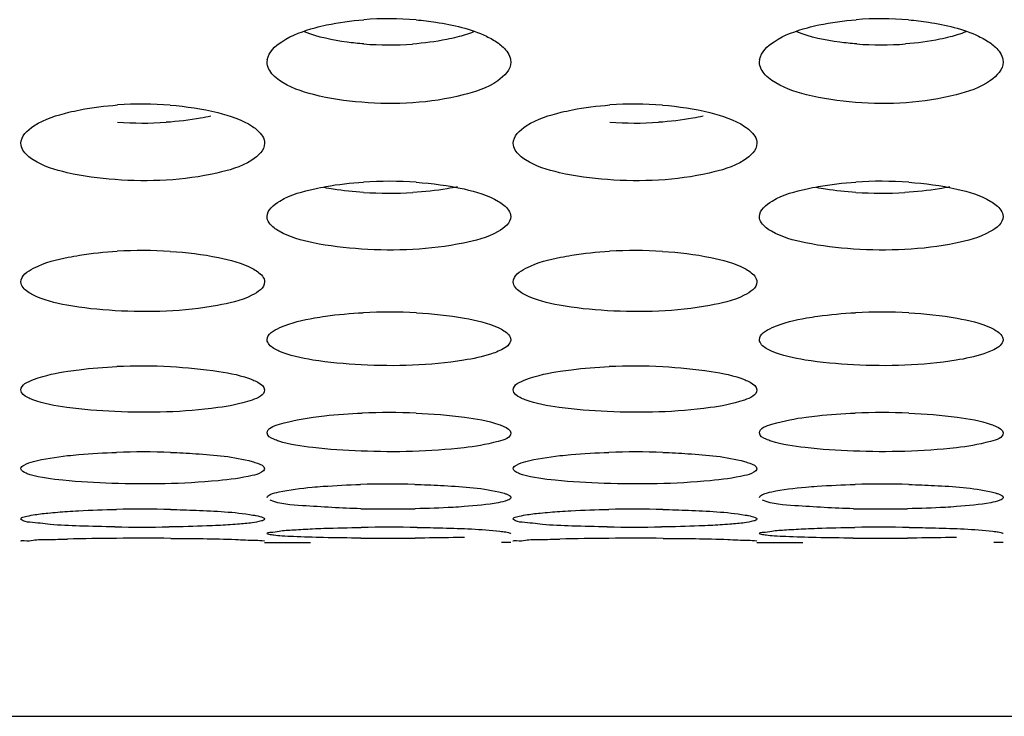
# Model space of a CAD drawing. Units: millimetres. Extents: x 47 to 756, y 170 to 506.
# Drawn here: x 209 to 215, y 177 to 181 of the extents above; entities that cross this region are included whole.
import ezdxf

# ---------------------------------------------------------------- set-up
doc = ezdxf.new("R2010")
doc.units = ezdxf.units.MM
doc.header["$LTSCALE"] = 46.255
doc.layers.add('IT83-BACK-MAINBODY_SOLIDLINE', color=7, linetype='CONTINUOUS')

msp = doc.modelspace()

# ---------------------------------------------------------------- linework, layer by layer
at = {"layer": 'IT83-BACK-MAINBODY_SOLIDLINE', "color": 7, "linetype": 'Continuous'}
for p, q in [((210.4398, 180.7357), (210.4422, 180.7504)), ((211.8377, 180.7505), (211.8398, 180.7357)), ((213.2683, 180.7357), (213.2706, 180.7505)), ((214.6662, 180.7505), (214.6683, 180.7357)), ((210.4256, 177.9752), (210.6886, 177.9752)), ((211.8398, 177.9752), (211.7869, 177.9752)), ((213.2541, 177.9752), (213.517, 177.9752)), ((214.6683, 177.9752), (214.6153, 177.9752)), ((157.1318, 176.9752), (225.0935, 176.9752))]:
    msp.add_line(p, q, dxfattribs=at)
for centre, radius, start, end in [((211.1398, 179.1007), 1.8839, 85.2554, 94.4158), ((213.9683, 179.0967), 1.8879, 85.2378, 94.3857), ((211.1398, 182.7212), 1.887, 265.6375, 274.1087), ((213.9682, 182.721), 1.8867, 265.7231, 274.2484), ((209.7256, 178.4165), 2.0774, 85.6482, 94.0141), ((212.554, 178.4165), 2.0774, 85.6482, 94.0141), ((209.7256, 182.4787), 2.0937, 266.0325, 273.6776), ((212.5541, 182.4787), 2.0937, 266.0325, 273.6776), ((211.1398, 177.7475), 2.3028, 86.0817, 93.6524), ((213.9683, 177.7443), 2.306, 86.0801, 93.6434), ((211.1398, 182.3248), 2.3429, 266.4466, 273.3458), ((213.9683, 182.3248), 2.3429, 266.4428, 273.3109), ((209.7256, 177.072), 2.5803, 86.4887, 93.2762), ((212.554, 177.072), 2.5803, 86.4887, 93.2762), ((211.1398, 176.3818), 2.917, 86.8837, 92.909), ((213.9683, 176.3794), 2.9194, 86.8901, 92.9113), ((209.7256, 175.6378), 3.3508, 87.2856, 92.5484), ((212.554, 175.6378), 3.3508, 87.2856, 92.5484), ((211.1398, 174.8014), 3.9195, 87.711, 92.2391), ((213.9683, 174.8005), 3.9204, 87.6763, 92.1869), ((209.7256, 173.7847), 4.7101, 88.0634, 91.8264), ((212.554, 173.7847), 4.7101, 88.0634, 91.8264), ((211.1398, 172.4276), 5.8823, 88.55545, 91.59806), ((213.9683, 172.4274), 5.8826, 88.44765, 91.46637), ((209.7256, 170.353), 7.8127, 88.83015, 91.10642), ((211.1398, 185.9147), 7.7477, 268.80991, 271.11419), ((212.5541, 170.353), 7.8127, 88.83015, 91.10642), ((213.9683, 185.8958), 7.7289, 268.81712, 271.11789), ((209.7256, 189.4815), 11.4187, 269.19892, 270.75791), ((211.1399, 166.4713), 11.5907, 89.19355, 90.78806), ((212.5541, 189.4815), 11.4187, 269.19892, 270.75791), ((213.9683, 166.4326), 11.6294, 89.20864, 90.74376), ((209.6851, 159.6487), 18.3497, 90.34531, 91.22648), ((209.7256, 155.4369), 22.5617, 89.59186, 90.38364), ((211.1398, 199.8581), 21.8591, 269.57775, 270.39599), ((212.5136, 159.6487), 18.3497, 90.34531, 91.22648), ((212.5541, 155.4369), 22.5617, 89.59186, 90.38364), ((213.9683, 199.8377), 21.8388, 269.57837, 270.39634)]:
    msp.add_arc(centre, radius, start, end, dxfattribs=at)
for points, knots in [([(210.717, 180.933), (210.7382, 180.9388), (210.8296, 180.9609), (210.9231, 180.9735), (210.9948, 180.979)], [0, 0, 0, 0, 0.234544, 1, 1, 1, 1]), ([(211.2957, 180.9781), (211.3339, 180.975), (211.4714, 180.9588), (211.6092, 180.9267), (211.6999, 180.8836)], [0, 0, 0, 0, 0.27634, 1, 1, 1, 1]), ([(213.5454, 180.933), (213.5667, 180.9388), (213.6582, 180.9609), (213.7519, 180.9735), (213.8239, 180.9791)], [0, 0, 0, 0, 0.233633, 1, 1, 1, 1]), ([(214.125, 180.9781), (214.1634, 180.9749), (214.3005, 180.9587), (214.4379, 180.9266), (214.5279, 180.8837)], [0, 0, 0, 0, 0.279081, 1, 1, 1, 1]), ([(210.4411, 180.7505), (210.4487, 180.7937), (210.5444, 180.8798), (210.6498, 180.9147), (210.717, 180.933)], [0, 0, 0, 0, 0.386421, 1, 1, 1, 1]), ([(210.9963, 180.8397), (210.9638, 180.8422), (210.8484, 180.8545), (210.7331, 180.8782), (210.6552, 180.9084)], [0, 0, 0, 0, 0.280499, 1, 1, 1, 1]), ([(213.2696, 180.7505), (213.2772, 180.7938), (213.373, 180.8799), (213.4783, 180.9147), (213.5454, 180.933)], [0, 0, 0, 0, 0.387249, 1, 1, 1, 1]), ([(213.8275, 180.8395), (213.7948, 180.842), (213.6784, 180.8541), (213.5622, 180.8779), (213.4836, 180.9084)], [0, 0, 0, 0, 0.280549, 1, 1, 1, 1]), ([(211.5306, 180.8787), (211.5113, 180.8737), (211.4272, 180.8547), (211.3412, 180.8439), (211.275, 180.8391)], [0, 0, 0, 0, 0.230744, 1, 1, 1, 1]), ([(214.3641, 180.88), (214.3448, 180.8749), (214.2605, 180.8555), (214.1744, 180.8444), (214.108, 180.8395)], [0, 0, 0, 0, 0.230255, 1, 1, 1, 1]), ([(211.7685, 180.8437), (211.7779, 180.8369), (211.8083, 180.8125), (211.8337, 180.7778), (211.8385, 180.7505)], [0, 0, 0, 0, 0.294806, 1, 1, 1, 1]), ([(214.5973, 180.8434), (214.6067, 180.8366), (214.6369, 180.8123), (214.6622, 180.7777), (214.6669, 180.7505)], [0, 0, 0, 0, 0.294991, 1, 1, 1, 1]), ([(211.8398, 180.7357), (211.8398, 180.6921), (211.7439, 180.5944), (211.6356, 180.5644), (211.5659, 180.5465)], [0, 0, 0, 0, 0.377064, 1, 1, 1, 1]), ([(214.6683, 180.7357), (214.6683, 180.6926), (214.5746, 180.596), (214.468, 180.5658), (214.3997, 180.548)], [0, 0, 0, 0, 0.379094, 1, 1, 1, 1]), ([(211.5659, 180.5465), (211.3773, 180.4982), (211.0823, 180.4844), (210.7283, 180.5349), (210.5689, 180.5897), (210.5106, 180.6303)], [0, 0, 0, 0, 0.542371, 0.802177, 1, 1, 1, 1]), ([(214.3997, 180.548), (214.2121, 180.4989), (213.9163, 180.4843), (213.5604, 180.5339), (213.3984, 180.5891), (213.3394, 180.6301)], [0, 0, 0, 0, 0.537766, 0.800754, 1, 1, 1, 1]), ([(209.3011, 180.4467), (209.3224, 180.452), (209.4144, 180.4723), (209.5082, 180.4837), (209.5802, 180.4888)], [0, 0, 0, 0, 0.233082, 1, 1, 1, 1]), ([(209.8832, 180.4879), (209.975, 180.4809), (210.1366, 180.4573), (210.2955, 180.405), (210.3552, 180.3656)], [0, 0, 0, 0, 0.562865, 1, 1, 1, 1]), ([(212.1295, 180.4467), (212.1508, 180.452), (212.2428, 180.4723), (212.3366, 180.4837), (212.4086, 180.4888)], [0, 0, 0, 0, 0.233082, 1, 1, 1, 1]), ([(212.7117, 180.4879), (212.8035, 180.4809), (212.965, 180.4573), (213.1239, 180.405), (213.1836, 180.3656)], [0, 0, 0, 0, 0.562865, 1, 1, 1, 1]), ([(209.0256, 180.2685), (209.0256, 180.3102), (209.1272, 180.4011), (209.2315, 180.4294), (209.3011, 180.4467)], [0, 0, 0, 0, 0.367785, 1, 1, 1, 1]), ([(210.1166, 180.425), (210.0972, 180.4205), (210.0125, 180.4033), (209.9263, 180.3936), (209.8599, 180.3893)], [0, 0, 0, 0, 0.230486, 1, 1, 1, 1]), ([(211.8541, 180.2685), (211.8541, 180.3102), (211.9556, 180.4011), (212.06, 180.4294), (212.1295, 180.4467)], [0, 0, 0, 0, 0.367785, 1, 1, 1, 1]), ([(212.9451, 180.425), (212.9257, 180.4205), (212.8409, 180.4033), (212.7547, 180.3936), (212.6884, 180.3893)], [0, 0, 0, 0, 0.230486, 1, 1, 1, 1]), ([(210.3552, 180.3656), (210.3657, 180.3587), (210.398, 180.3351), (210.4256, 180.2966), (210.4256, 180.2685)], [0, 0, 0, 0, 0.309282, 1, 1, 1, 1]), ([(213.1836, 180.3656), (213.1941, 180.3587), (213.2264, 180.3351), (213.2541, 180.2966), (213.2541, 180.2685)], [0, 0, 0, 0, 0.309282, 1, 1, 1, 1]), ([(210.4256, 180.2685), (210.4256, 180.2278), (210.3246, 180.1385), (210.2208, 180.1137), (210.1514, 180.0977)], [0, 0, 0, 0, 0.363591, 1, 1, 1, 1]), ([(213.2541, 180.2685), (213.2541, 180.2278), (213.153, 180.1385), (213.0492, 180.1137), (212.9798, 180.0977)], [0, 0, 0, 0, 0.363591, 1, 1, 1, 1]), ([(210.1514, 180.0977), (209.9612, 180.0538), (209.6673, 180.0416), (209.3138, 180.0875), (209.1548, 180.1364), (209.0957, 180.1737)], [0, 0, 0, 0, 0.545653, 0.804824, 1, 1, 1, 1]), ([(212.9798, 180.0977), (212.7896, 180.0538), (212.4957, 180.0416), (212.1422, 180.0875), (211.9832, 180.1364), (211.9242, 180.1737)], [0, 0, 0, 0, 0.545653, 0.804824, 1, 1, 1, 1]), ([(210.4398, 179.8476), (210.4398, 179.8862), (210.5455, 179.9682), (210.6448, 179.9919), (210.7139, 180.0075)], [0, 0, 0, 0, 0.35206, 1, 1, 1, 1]), ([(210.7139, 180.0075), (210.7353, 180.0123), (210.8275, 180.0307), (210.9212, 180.041), (210.9931, 180.0456)], [0, 0, 0, 0, 0.232624, 1, 1, 1, 1]), ([(210.9946, 179.9864), (210.9363, 179.9901), (210.8604, 179.9977), (210.7853, 180.0106), (210.7678, 180.0139)], [0, 0, 0, 0, 0.7667, 1, 1, 1, 1]), ([(211.5338, 180.0183), (211.5144, 180.0142), (211.4293, 179.9986), (211.343, 179.9898), (211.2766, 179.9859)], [0, 0, 0, 0, 0.229992, 1, 1, 1, 1]), ([(211.2972, 180.0449), (211.3894, 180.0386), (211.5503, 180.0173), (211.7095, 179.9705), (211.7699, 179.9346)], [0, 0, 0, 0, 0.5682, 1, 1, 1, 1]), ([(213.2683, 179.8476), (213.2683, 179.8862), (213.3738, 179.9681), (213.473, 179.9919), (213.5419, 180.0074)], [0, 0, 0, 0, 0.352764, 1, 1, 1, 1]), ([(213.5419, 180.0074), (213.5632, 180.0122), (213.6556, 180.0306), (213.7495, 180.041), (213.8217, 180.0456)], [0, 0, 0, 0, 0.23181, 1, 1, 1, 1]), ([(213.8229, 179.9864), (213.7647, 179.9901), (213.6888, 179.9977), (213.6138, 180.0105), (213.5964, 180.0139)], [0, 0, 0, 0, 0.766677, 1, 1, 1, 1]), ([(214.3611, 180.0181), (214.3416, 180.014), (214.2564, 179.9984), (214.1701, 179.9897), (214.1036, 179.9858)], [0, 0, 0, 0, 0.230104, 1, 1, 1, 1]), ([(214.1259, 180.0449), (214.2187, 180.0385), (214.3797, 180.0171), (214.5388, 179.9701), (214.5985, 179.9344)], [0, 0, 0, 0, 0.572096, 1, 1, 1, 1]), ([(211.7699, 179.9346), (211.7802, 179.9284), (211.8112, 179.9081), (211.8398, 179.8735), (211.8398, 179.8476)], [0, 0, 0, 0, 0.318724, 1, 1, 1, 1]), ([(214.5985, 179.9344), (214.6089, 179.9282), (214.6397, 179.908), (214.6683, 179.8734), (214.6683, 179.8476)], [0, 0, 0, 0, 0.318924, 1, 1, 1, 1]), ([(210.5093, 179.7631), (210.499, 179.769), (210.4682, 179.7883), (210.4398, 179.8223), (210.4398, 179.8476)], [0, 0, 0, 0, 0.319202, 1, 1, 1, 1]), ([(211.8398, 179.8476), (211.8398, 179.8099), (211.7346, 179.73), (211.6366, 179.7095), (211.5684, 179.6953)], [0, 0, 0, 0, 0.351448, 1, 1, 1, 1]), ([(213.3378, 179.763), (213.3275, 179.7689), (213.2967, 179.7882), (213.2683, 179.8223), (213.2683, 179.8476)], [0, 0, 0, 0, 0.319169, 1, 1, 1, 1]), ([(214.6683, 179.8476), (214.6683, 179.8098), (214.5625, 179.7298), (214.4641, 179.7092), (214.3956, 179.695)], [0, 0, 0, 0, 0.350836, 1, 1, 1, 1]), ([(211.5684, 179.6953), (211.3768, 179.6553), (211.0829, 179.6445), (210.7288, 179.6856), (210.5692, 179.729), (210.5093, 179.7631)], [0, 0, 0, 0, 0.547094, 0.807454, 1, 1, 1, 1]), ([(214.3956, 179.695), (214.2039, 179.6553), (213.9105, 179.6445), (213.5568, 179.6857), (213.3977, 179.729), (213.3378, 179.763)], [0, 0, 0, 0, 0.547805, 0.807308, 1, 1, 1, 1]), ([(209.0256, 179.4718), (209.0256, 179.5077), (209.136, 179.5799), (209.2296, 179.6), (209.2978, 179.6138)], [0, 0, 0, 0, 0.340117, 1, 1, 1, 1]), ([(209.2978, 179.6138), (209.3192, 179.6181), (209.4119, 179.6346), (209.5059, 179.644), (209.5782, 179.6481)], [0, 0, 0, 0, 0.231037, 1, 1, 1, 1]), ([(209.8837, 179.6475), (209.9765, 179.6418), (210.1367, 179.6226), (210.2958, 179.5811), (210.3564, 179.5488)], [0, 0, 0, 0, 0.575389, 1, 1, 1, 1]), ([(211.8541, 179.4718), (211.8541, 179.5077), (211.9644, 179.5799), (212.058, 179.6), (212.1263, 179.6138)], [0, 0, 0, 0, 0.340117, 1, 1, 1, 1]), ([(212.1263, 179.6138), (212.1476, 179.6181), (212.2403, 179.6346), (212.3343, 179.644), (212.4066, 179.6481)], [0, 0, 0, 0, 0.231037, 1, 1, 1, 1]), ([(212.7121, 179.6475), (212.8049, 179.6418), (212.9651, 179.6226), (213.1243, 179.5811), (213.1848, 179.5488)], [0, 0, 0, 0, 0.575389, 1, 1, 1, 1]), ([(210.3564, 179.5488), (210.3666, 179.5433), (210.396, 179.5261), (210.4256, 179.4954), (210.4256, 179.4718)], [0, 0, 0, 0, 0.329484, 1, 1, 1, 1]), ([(213.1848, 179.5488), (213.1951, 179.5433), (213.2244, 179.5261), (213.2541, 179.4954), (213.2541, 179.4718)], [0, 0, 0, 0, 0.329484, 1, 1, 1, 1]), ([(209.0947, 179.397), (209.0845, 179.4022), (209.0552, 179.4185), (209.0256, 179.4486), (209.0256, 179.4718)], [0, 0, 0, 0, 0.329987, 1, 1, 1, 1]), ([(210.4256, 179.4718), (210.4256, 179.4366), (210.315, 179.3663), (210.2221, 179.3493), (210.1543, 179.3368)], [0, 0, 0, 0, 0.338101, 1, 1, 1, 1]), ([(211.9231, 179.397), (211.9129, 179.4022), (211.8836, 179.4185), (211.8541, 179.4486), (211.8541, 179.4718)], [0, 0, 0, 0, 0.329987, 1, 1, 1, 1]), ([(213.2541, 179.4718), (213.2541, 179.4366), (213.1434, 179.3663), (213.0505, 179.3493), (212.9827, 179.3368)], [0, 0, 0, 0, 0.338101, 1, 1, 1, 1]), ([(210.1543, 179.3368), (209.9613, 179.3013), (209.6683, 179.2918), (209.3144, 179.3284), (209.1554, 179.3663), (209.0947, 179.397)], [0, 0, 0, 0, 0.549708, 0.809515, 1, 1, 1, 1]), ([(212.9827, 179.3368), (212.7897, 179.3013), (212.4968, 179.2918), (212.1429, 179.3284), (211.9838, 179.3663), (211.9231, 179.397)], [0, 0, 0, 0, 0.549708, 0.809515, 1, 1, 1, 1]), ([(210.7115, 179.2647), (210.7329, 179.2685), (210.8258, 179.2832), (210.9196, 179.2914), (210.9918, 179.2951)], [0, 0, 0, 0, 0.231096, 1, 1, 1, 1]), ([(211.2984, 179.2945), (211.3907, 179.2895), (211.5501, 179.2725), (211.7091, 179.2364), (211.7709, 179.2074)], [0, 0, 0, 0, 0.574907, 1, 1, 1, 1]), ([(213.5392, 179.2646), (213.5606, 179.2684), (213.6536, 179.2831), (213.7476, 179.2914), (213.82, 179.2951)], [0, 0, 0, 0, 0.230354, 1, 1, 1, 1]), ([(214.1266, 179.2945), (214.2195, 179.2895), (214.3791, 179.2725), (214.5381, 179.2362), (214.5995, 179.2073)], [0, 0, 0, 0, 0.578333, 1, 1, 1, 1]), ([(210.4398, 179.1399), (210.4398, 179.1734), (210.5555, 179.2353), (210.6437, 179.2526), (210.7115, 179.2647)], [0, 0, 0, 0, 0.327069, 1, 1, 1, 1]), ([(213.2683, 179.1399), (213.2683, 179.1733), (213.3836, 179.2352), (213.4716, 179.2525), (213.5392, 179.2646)], [0, 0, 0, 0, 0.327603, 1, 1, 1, 1]), ([(211.7709, 179.2074), (211.781, 179.2026), (211.8089, 179.1881), (211.8398, 179.1615), (211.8398, 179.1399)], [0, 0, 0, 0, 0.341014, 1, 1, 1, 1]), ([(214.5995, 179.2073), (214.6096, 179.2025), (214.6374, 179.1881), (214.6683, 179.1615), (214.6683, 179.1399)], [0, 0, 0, 0, 0.341232, 1, 1, 1, 1]), ([(210.5082, 179.0746), (210.4982, 179.0791), (210.4706, 179.0927), (210.4398, 179.1187), (210.4398, 179.1399)], [0, 0, 0, 0, 0.34189, 1, 1, 1, 1]), ([(211.8398, 179.1399), (211.8398, 179.1338), (211.829, 179.1), (211.7933, 179.084), (211.7677, 179.073)], [0, 0, 0, 0, 0.179282, 1, 1, 1, 1]), ([(213.3369, 179.0745), (213.3268, 179.079), (213.2992, 179.0925), (213.2683, 179.1187), (213.2683, 179.1399)], [0, 0, 0, 0, 0.342013, 1, 1, 1, 1]), ([(214.6683, 179.1399), (214.6683, 179.1338), (214.6575, 179.1002), (214.622, 179.0842), (214.5966, 179.0732)], [0, 0, 0, 0, 0.179476, 1, 1, 1, 1]), ([(211.5693, 179.0218), (211.3753, 178.9905), (211.0827, 178.9824), (210.7286, 179.0146), (210.5695, 179.0473), (210.5082, 179.0746)], [0, 0, 0, 0, 0.551035, 0.811751, 1, 1, 1, 1]), ([(211.7677, 179.073), (211.7549, 179.0675), (211.6906, 179.044), (211.6231, 179.0305), (211.5693, 179.0218)], [0, 0, 0, 0, 0.203886, 1, 1, 1, 1]), ([(214.3981, 179.0219), (214.204, 178.9906), (213.9114, 178.9824), (213.5573, 179.0145), (213.3984, 179.0472), (213.3369, 179.0745)], [0, 0, 0, 0, 0.551375, 0.811456, 1, 1, 1, 1]), ([(214.5966, 179.0732), (214.5839, 179.0677), (214.5195, 179.0441), (214.4519, 179.0306), (214.3981, 179.0219)], [0, 0, 0, 0, 0.203227, 1, 1, 1, 1]), ([(209.2954, 178.9586), (209.3168, 178.962), (209.4101, 178.9748), (209.5042, 178.9821), (209.5766, 178.9853)], [0, 0, 0, 0, 0.229757, 1, 1, 1, 1]), ([(209.8843, 178.9849), (209.9772, 178.9805), (210.1363, 178.9656), (210.2952, 178.9344), (210.3572, 178.9089)], [0, 0, 0, 0, 0.580927, 1, 1, 1, 1]), ([(212.1239, 178.9586), (212.1452, 178.962), (212.2386, 178.9748), (212.3326, 178.9821), (212.4051, 178.9853)], [0, 0, 0, 0, 0.229757, 1, 1, 1, 1]), ([(212.7127, 178.9849), (212.8056, 178.9805), (212.9647, 178.9656), (213.1236, 178.9344), (213.1857, 178.9089)], [0, 0, 0, 0, 0.580927, 1, 1, 1, 1]), ([(209.0256, 178.8508), (209.0256, 178.882), (209.1462, 178.9327), (209.2285, 178.9482), (209.2954, 178.9586)], [0, 0, 0, 0, 0.315413, 1, 1, 1, 1]), ([(211.8541, 178.8508), (211.8541, 178.882), (211.9746, 178.9327), (212.0569, 178.9482), (212.1239, 178.9586)], [0, 0, 0, 0, 0.315413, 1, 1, 1, 1]), ([(210.3572, 178.9089), (210.3672, 178.9048), (210.3934, 178.8929), (210.4256, 178.8705), (210.4256, 178.8508)], [0, 0, 0, 0, 0.354158, 1, 1, 1, 1]), ([(213.1857, 178.9089), (213.1957, 178.9048), (213.2218, 178.8929), (213.2541, 178.8705), (213.2541, 178.8508)], [0, 0, 0, 0, 0.354158, 1, 1, 1, 1]), ([(209.0939, 178.7946), (209.084, 178.7984), (209.0579, 178.8095), (209.0256, 178.8314), (209.0256, 178.8508)], [0, 0, 0, 0, 0.355221, 1, 1, 1, 1]), ([(210.4256, 178.8508), (210.4256, 178.8201), (210.3045, 178.7717), (210.2231, 178.7587), (210.1564, 178.7495)], [0, 0, 0, 0, 0.313349, 1, 1, 1, 1]), ([(211.9224, 178.7946), (211.9124, 178.7984), (211.8863, 178.8095), (211.8541, 178.8314), (211.8541, 178.8508)], [0, 0, 0, 0, 0.355221, 1, 1, 1, 1]), ([(213.2541, 178.8508), (213.2541, 178.8201), (213.133, 178.7717), (213.0516, 178.7587), (212.9849, 178.7495)], [0, 0, 0, 0, 0.313349, 1, 1, 1, 1]), ([(210.1564, 178.7495), (209.9613, 178.7224), (209.6692, 178.7154), (209.3148, 178.7431), (209.1561, 178.7708), (209.0939, 178.7946)], [0, 0, 0, 0, 0.552814, 0.813138, 1, 1, 1, 1]), ([(212.9849, 178.7495), (212.7898, 178.7224), (212.4976, 178.7154), (212.1432, 178.7431), (211.9845, 178.7708), (211.9224, 178.7946)], [0, 0, 0, 0, 0.552814, 0.813138, 1, 1, 1, 1]), ([(210.7051, 178.6947), (210.7265, 178.6976), (210.8201, 178.7088), (210.9142, 178.715), (210.9867, 178.7179)], [0, 0, 0, 0, 0.229302, 1, 1, 1, 1]), ([(211.2964, 178.7177), (211.3891, 178.714), (211.5484, 178.7013), (211.7077, 178.6751), (211.7713, 178.6531)], [0, 0, 0, 0, 0.579863, 1, 1, 1, 1]), ([(213.5371, 178.6951), (213.5585, 178.698), (213.6521, 178.709), (213.7461, 178.7152), (213.8187, 178.718)], [0, 0, 0, 0, 0.229244, 1, 1, 1, 1]), ([(214.1272, 178.7176), (214.2201, 178.7139), (214.3788, 178.7011), (214.5374, 178.6748), (214.6002, 178.6529)], [0, 0, 0, 0, 0.583174, 1, 1, 1, 1]), ([(210.4398, 178.6038), (210.4398, 178.6327), (210.5637, 178.6711), (210.6395, 178.6858), (210.7051, 178.6947)], [0, 0, 0, 0, 0.303753, 1, 1, 1, 1]), ([(211.7713, 178.6531), (211.7812, 178.6496), (211.8058, 178.6398), (211.8398, 178.6219), (211.8398, 178.6038)], [0, 0, 0, 0, 0.368115, 1, 1, 1, 1]), ([(213.2683, 178.6038), (213.2683, 178.633), (213.394, 178.6714), (213.4706, 178.6863), (213.5371, 178.6951)], [0, 0, 0, 0, 0.3038, 1, 1, 1, 1]), ([(214.6002, 178.6529), (214.6101, 178.6494), (214.6345, 178.6397), (214.6683, 178.6218), (214.6683, 178.6038)], [0, 0, 0, 0, 0.368111, 1, 1, 1, 1]), ([(210.5075, 178.5567), (210.4977, 178.5598), (210.4735, 178.5688), (210.4398, 178.5861), (210.4398, 178.6038)], [0, 0, 0, 0, 0.369311, 1, 1, 1, 1]), ([(211.8398, 178.6038), (211.8398, 178.5749), (211.7132, 178.539), (211.6375, 178.5264), (211.5712, 178.5187)], [0, 0, 0, 0, 0.302124, 1, 1, 1, 1]), ([(213.3363, 178.5566), (213.3264, 178.5598), (213.3021, 178.5687), (213.2683, 178.5861), (213.2683, 178.6038)], [0, 0, 0, 0, 0.369434, 1, 1, 1, 1]), ([(214.6683, 178.6038), (214.6683, 178.5749), (214.5419, 178.539), (214.4662, 178.5265), (214.3999, 178.5188)], [0, 0, 0, 0, 0.301806, 1, 1, 1, 1]), ([(211.5712, 178.5187), (211.3754, 178.4959), (211.0835, 178.4902), (210.7289, 178.5134), (210.5703, 178.5364), (210.5075, 178.5567)], [0, 0, 0, 0, 0.553734, 0.81485, 1, 1, 1, 1]), ([(214.3999, 178.5188), (214.204, 178.496), (213.9122, 178.4902), (213.5576, 178.5134), (213.3991, 178.5363), (213.3363, 178.5566)], [0, 0, 0, 0, 0.554035, 0.814567, 1, 1, 1, 1]), ([(209.2937, 178.4734), (209.3151, 178.4757), (209.4088, 178.4849), (209.5029, 178.4901), (209.5755, 178.4924)], [0, 0, 0, 0, 0.228813, 1, 1, 1, 1]), ([(209.8848, 178.4921), (209.9331, 178.4905), (210.0902, 178.4818), (210.2492, 178.4689), (210.3544, 178.4394)], [0, 0, 0, 0, 0.306515, 1, 1, 1, 1]), ([(212.1221, 178.4734), (212.1435, 178.4757), (212.2373, 178.4849), (212.3313, 178.4901), (212.4039, 178.4924)], [0, 0, 0, 0, 0.228813, 1, 1, 1, 1]), ([(212.7132, 178.4921), (212.7615, 178.4905), (212.9186, 178.4818), (213.0776, 178.4689), (213.1829, 178.4394)], [0, 0, 0, 0, 0.306515, 1, 1, 1, 1]), ([(209.0256, 178.3982), (209.0256, 178.4075), (209.054, 178.4273), (209.1395, 178.4527), (209.2276, 178.466), (209.2937, 178.4734)], [0, 0, 0, 0, 0.098407, 0.298607, 1, 1, 1, 1]), ([(210.3544, 178.4394), (210.3647, 178.4365), (210.3884, 178.4283), (210.4256, 178.4153), (210.4256, 178.3982)], [0, 0, 0, 0, 0.384349, 1, 1, 1, 1]), ([(211.8541, 178.3982), (211.8541, 178.4075), (211.8825, 178.4273), (211.9679, 178.4527), (212.0561, 178.466), (212.1221, 178.4734)], [0, 0, 0, 0, 0.098407, 0.298607, 1, 1, 1, 1]), ([(213.1829, 178.4394), (213.1932, 178.4365), (213.2169, 178.4283), (213.2541, 178.4153), (213.2541, 178.3982)], [0, 0, 0, 0, 0.384349, 1, 1, 1, 1]), ([(209.0791, 178.3638), (209.0713, 178.3661), (209.0528, 178.3727), (209.0256, 178.3847), (209.0256, 178.3982)], [0, 0, 0, 0, 0.376102, 1, 1, 1, 1]), ([(210.158, 178.3292), (209.9556, 178.3102), (209.6571, 178.3057), (209.2977, 178.3266), (209.14, 178.3454), (209.0791, 178.3638)], [0, 0, 0, 0, 0.563362, 0.823668, 1, 1, 1, 1]), ([(210.4256, 178.3982), (210.4256, 178.389), (210.3972, 178.3697), (210.3117, 178.3469), (210.2239, 178.3354), (210.158, 178.3292)], [0, 0, 0, 0, 0.097511, 0.296991, 1, 1, 1, 1]), ([(211.9075, 178.3638), (211.8997, 178.3661), (211.8812, 178.3727), (211.8541, 178.3847), (211.8541, 178.3982)], [0, 0, 0, 0, 0.376102, 1, 1, 1, 1]), ([(212.9864, 178.3292), (212.7841, 178.3102), (212.4855, 178.3057), (212.1261, 178.3266), (211.9684, 178.3454), (211.9075, 178.3638)], [0, 0, 0, 0, 0.563362, 0.823668, 1, 1, 1, 1]), ([(213.2541, 178.3982), (213.2541, 178.389), (213.2256, 178.3697), (213.1401, 178.3469), (213.0523, 178.3354), (212.9864, 178.3292)], [0, 0, 0, 0, 0.097511, 0.296991, 1, 1, 1, 1]), ([(210.6984, 178.2919), (210.7194, 178.2938), (210.8118, 178.3014), (210.9043, 178.3056), (210.9758, 178.3076)], [0, 0, 0, 0, 0.227912, 1, 1, 1, 1]), ([(211.2881, 178.308), (211.3377, 178.3068), (211.4991, 178.2998), (211.6618, 178.29), (211.7713, 178.2652)], [0, 0, 0, 0, 0.306196, 1, 1, 1, 1]), ([(213.5357, 178.2927), (213.5571, 178.2946), (213.651, 178.302), (213.7451, 178.3061), (213.8177, 178.308)], [0, 0, 0, 0, 0.228463, 1, 1, 1, 1]), ([(214.1276, 178.3078), (214.1765, 178.3064), (214.3346, 178.2993), (214.4939, 178.2893), (214.6007, 178.265)], [0, 0, 0, 0, 0.308928, 1, 1, 1, 1]), ([(210.4398, 178.2335), (210.4398, 178.2416), (210.4696, 178.2561), (210.5487, 178.2758), (210.6348, 178.2861), (210.6984, 178.2919)], [0, 0, 0, 0, 0.090288, 0.287943, 1, 1, 1, 1]), ([(211.7713, 178.2652), (211.7766, 178.264), (211.7866, 178.2616), (211.7965, 178.2588), (211.8011, 178.2574)], [0, 0, 0, 0, 0.532088, 1, 1, 1, 1]), ([(211.8011, 178.2574), (211.8067, 178.2557), (211.8198, 178.2509), (211.8398, 178.243), (211.8398, 178.2335)], [0, 0, 0, 0, 0.382026, 1, 1, 1, 1]), ([(213.2683, 178.2335), (213.2683, 178.2417), (213.2992, 178.2564), (213.3807, 178.2766), (213.47, 178.2869), (213.5357, 178.2927)], [0, 0, 0, 0, 0.088658, 0.287844, 1, 1, 1, 1]), ([(214.6007, 178.265), (214.6056, 178.2639), (214.615, 178.2616), (214.6242, 178.2591), (214.6285, 178.2577)], [0, 0, 0, 0, 0.529947, 1, 1, 1, 1]), ([(214.6285, 178.2577), (214.6343, 178.256), (214.6477, 178.2511), (214.6683, 178.2432), (214.6683, 178.2335)], [0, 0, 0, 0, 0.382976, 1, 1, 1, 1]), ([(210.9789, 178.1686), (210.8668, 178.1709), (210.6945, 178.1832), (210.5148, 178.1928), (210.4572, 178.2179)], [0, 0, 0, 0, 0.640868, 1, 1, 1, 1]), ([(211.8398, 178.2335), (211.8398, 178.2254), (211.8087, 178.2112), (211.7272, 178.1936), (211.6381, 178.185), (211.5725, 178.1803)], [0, 0, 0, 0, 0.087806, 0.286708, 1, 1, 1, 1]), ([(213.8087, 178.1686), (213.6963, 178.1709), (213.5236, 178.1833), (213.3432, 178.1927), (213.2854, 178.218)], [0, 0, 0, 0, 0.640486, 1, 1, 1, 1]), ([(214.6683, 178.2335), (214.6683, 178.2254), (214.6372, 178.2112), (214.5558, 178.1936), (214.4667, 178.1851), (214.4012, 178.1804)], [0, 0, 0, 0, 0.087777, 0.286392, 1, 1, 1, 1]), ([(209.0256, 178.1093), (209.0256, 178.1166), (209.0593, 178.1252), (209.1038, 178.1353), (209.1913, 178.1451), (209.2553, 178.1503), (209.2925, 178.1528)], [0, 0, 0, 0, 0.079979, 0.278481, 0.589847, 1, 1, 1, 1]), ([(209.2925, 178.1528), (209.314, 178.1542), (209.408, 178.1597), (209.5021, 178.1629), (209.5748, 178.1643)], [0, 0, 0, 0, 0.228192, 1, 1, 1, 1]), ([(209.8851, 178.1641), (209.9341, 178.1631), (210.092, 178.1577), (210.2506, 178.1503), (210.3582, 178.1323)], [0, 0, 0, 0, 0.309677, 1, 1, 1, 1]), ([(211.5725, 178.1803), (211.551, 178.1788), (211.4571, 178.173), (211.3631, 178.1698), (211.2905, 178.1684)], [0, 0, 0, 0, 0.228301, 1, 1, 1, 1]), ([(211.8541, 178.1093), (211.8541, 178.1166), (211.8877, 178.1252), (211.9322, 178.1353), (212.0197, 178.1451), (212.0838, 178.1503), (212.121, 178.1528)], [0, 0, 0, 0, 0.079979, 0.278481, 0.589847, 1, 1, 1, 1]), ([(212.121, 178.1528), (212.1424, 178.1542), (212.2364, 178.1597), (212.3305, 178.1629), (212.4032, 178.1643)], [0, 0, 0, 0, 0.228192, 1, 1, 1, 1]), ([(212.7136, 178.1641), (212.7625, 178.1631), (212.9204, 178.1577), (213.079, 178.1503), (213.1866, 178.1323)], [0, 0, 0, 0, 0.309677, 1, 1, 1, 1]), ([(214.4012, 178.1804), (214.3798, 178.1788), (214.2858, 178.173), (214.1917, 178.1698), (214.1191, 178.1684)], [0, 0, 0, 0, 0.228284, 1, 1, 1, 1]), ([(209.0274, 178.1057), (209.0269, 178.1063), (209.026, 178.1073), (209.0256, 178.1087), (209.0256, 178.1093)], [0, 0, 0, 0, 0.547685, 1, 1, 1, 1]), ([(209.566, 178.0639), (209.498, 178.0649), (209.3745, 178.0685), (209.2088, 178.0738), (209.1021, 178.0897), (209.0396, 178.0932), (209.0274, 178.1057)], [0, 0, 0, 0, 0.376252, 0.688667, 0.903435, 1, 1, 1, 1]), ([(210.4256, 178.1093), (210.4256, 178.1022), (210.3918, 178.0943), (210.3476, 178.0855), (210.26, 178.0777), (210.1961, 178.0738), (210.159, 178.072)], [0, 0, 0, 0, 0.079205, 0.277302, 0.588913, 1, 1, 1, 1]), ([(210.3582, 178.1323), (210.3647, 178.1312), (210.3842, 178.1275), (210.4041, 178.1235), (210.4163, 178.1179)], [0, 0, 0, 0, 0.327102, 1, 1, 1, 1]), ([(210.4163, 178.1179), (210.4187, 178.1167), (210.4226, 178.1149), (210.4256, 178.111), (210.4256, 178.1093)], [0, 0, 0, 0, 0.627327, 1, 1, 1, 1]), ([(211.8558, 178.1057), (211.8553, 178.1063), (211.8544, 178.1073), (211.8541, 178.1087), (211.8541, 178.1093)], [0, 0, 0, 0, 0.547685, 1, 1, 1, 1]), ([(212.3944, 178.0639), (212.3265, 178.0649), (212.2029, 178.0685), (212.0372, 178.0738), (211.9306, 178.0897), (211.868, 178.0932), (211.8558, 178.1057)], [0, 0, 0, 0, 0.376252, 0.688667, 0.903435, 1, 1, 1, 1]), ([(213.2541, 178.1093), (213.2541, 178.1022), (213.2202, 178.0943), (213.176, 178.0855), (213.0885, 178.0777), (213.0245, 178.0738), (212.9874, 178.072)], [0, 0, 0, 0, 0.079205, 0.277302, 0.588913, 1, 1, 1, 1]), ([(213.1866, 178.1323), (213.1931, 178.1312), (213.2126, 178.1275), (213.2325, 178.1235), (213.2447, 178.1179)], [0, 0, 0, 0, 0.327102, 1, 1, 1, 1]), ([(213.2447, 178.1179), (213.2472, 178.1167), (213.251, 178.1149), (213.2541, 178.111), (213.2541, 178.1093)], [0, 0, 0, 0, 0.627327, 1, 1, 1, 1]), ([(210.159, 178.072), (210.1375, 178.0709), (210.0435, 178.0669), (209.9493, 178.0648), (209.8767, 178.0638)], [0, 0, 0, 0, 0.228063, 1, 1, 1, 1]), ([(210.4398, 178.0255), (210.4398, 178.0321), (210.4753, 178.0331), (210.5157, 178.0431), (210.6029, 178.0474), (210.6652, 178.0515), (210.7017, 178.0531)], [0, 0, 0, 0, 0.074296, 0.271153, 0.585062, 1, 1, 1, 1]), ([(210.9787, 177.9996), (210.9074, 178.0001), (210.7784, 178.0018), (210.6262, 178.0057), (210.5325, 178.011), (210.4826, 178.0144), (210.459, 178.0192), (210.4398, 178.0218), (210.4398, 178.0255)], [0, 0, 0, 0, 0.395798, 0.717356, 0.838171, 0.925096, 0.97923, 1, 1, 1, 1]), ([(210.7017, 178.0531), (210.7228, 178.0541), (210.8157, 178.0578), (210.9087, 178.0599), (210.9804, 178.0609)], [0, 0, 0, 0, 0.227899, 1, 1, 1, 1]), ([(211.303, 178.0608), (211.3521, 178.0602), (211.5104, 178.0565), (211.669, 178.0516), (211.7776, 178.0394)], [0, 0, 0, 0, 0.310381, 1, 1, 1, 1]), ([(211.8109, 178.0349), (211.8161, 178.0341), (211.8246, 178.0324), (211.8331, 178.0302), (211.8362, 178.0288)], [0, 0, 0, 0, 0.608692, 1, 1, 1, 1]), ([(211.8362, 178.0288), (211.8372, 178.0284), (211.8386, 178.0277), (211.8398, 178.0262), (211.8398, 178.0255)], [0, 0, 0, 0, 0.632422, 1, 1, 1, 1]), ([(212.9874, 178.072), (212.9659, 178.0709), (212.8719, 178.0669), (212.7778, 178.0648), (212.7051, 178.0638)], [0, 0, 0, 0, 0.228063, 1, 1, 1, 1]), ([(213.2683, 178.0255), (213.2683, 178.0321), (213.3045, 178.0331), (213.3456, 178.0433), (213.4346, 178.0476), (213.498, 178.0517), (213.5352, 178.0533)], [0, 0, 0, 0, 0.07314, 0.271373, 0.585441, 1, 1, 1, 1]), ([(213.8076, 177.9996), (213.7363, 178.0001), (213.6073, 178.0018), (213.455, 178.0057), (213.3612, 178.011), (213.3111, 178.0144), (213.2874, 178.0192), (213.2683, 178.0218), (213.2683, 178.0255)], [0, 0, 0, 0, 0.395031, 0.716789, 0.83786, 0.924953, 0.979193, 1, 1, 1, 1]), ([(213.5352, 178.0533), (213.5566, 178.0543), (213.6506, 178.058), (213.7447, 178.0601), (213.8173, 178.061)], [0, 0, 0, 0, 0.228087, 1, 1, 1, 1]), ([(214.1289, 178.0609), (214.1793, 178.0602), (214.3396, 178.0564), (214.5002, 178.0516), (214.6095, 178.039)], [0, 0, 0, 0, 0.314313, 1, 1, 1, 1]), ([(214.6095, 178.039), (214.6152, 178.0383), (214.6257, 178.037), (214.6361, 178.0355), (214.6409, 178.0347)], [0, 0, 0, 0, 0.544171, 1, 1, 1, 1]), ([(214.6409, 178.0347), (214.6459, 178.0338), (214.6541, 178.0322), (214.6623, 178.03), (214.6652, 178.0285)], [0, 0, 0, 0, 0.613712, 1, 1, 1, 1]), ([(214.6652, 178.0285), (214.666, 178.0281), (214.6673, 178.0274), (214.6683, 178.0261), (214.6683, 178.0255)], [0, 0, 0, 0, 0.622602, 1, 1, 1, 1]), ([(209.0256, 177.982), (209.0256, 177.9882), (209.0635, 177.9801), (209.1022, 177.9923), (209.1923, 177.9901), (209.2552, 177.9934), (209.2924, 177.9942)], [0, 0, 0, 0, 0.069125, 0.267205, 0.582754, 1, 1, 1, 1]), ([(209.8863, 177.998), (210.0104, 177.9971), (210.1734, 177.9971), (210.3517, 177.9867), (210.4076, 177.9869), (210.4238, 177.9829)], [0, 0, 0, 0, 0.691914, 0.906637, 1, 1, 1, 1]), ([(210.4238, 177.9829), (210.4243, 177.9828), (210.4248, 177.9826), (210.4256, 177.9822), (210.4256, 177.982)], [0, 0, 0, 0, 0.697056, 1, 1, 1, 1]), ([(211.5731, 178.0038), (211.5517, 178.0033), (211.4576, 178.0011), (211.3635, 178), (211.2909, 177.9995)], [0, 0, 0, 0, 0.227957, 1, 1, 1, 1]), ([(211.8541, 177.982), (211.8541, 177.9882), (211.8919, 177.9801), (211.9306, 177.9923), (212.0207, 177.9901), (212.0837, 177.9934), (212.1208, 177.9942)], [0, 0, 0, 0, 0.069125, 0.267205, 0.582754, 1, 1, 1, 1]), ([(212.7148, 177.998), (212.8388, 177.9971), (213.0018, 177.9971), (213.1801, 177.9867), (213.236, 177.9869), (213.2523, 177.9829)], [0, 0, 0, 0, 0.691914, 0.906637, 1, 1, 1, 1]), ([(213.2523, 177.9829), (213.2527, 177.9828), (213.2533, 177.9826), (213.2541, 177.9822), (213.2541, 177.982)], [0, 0, 0, 0, 0.697056, 1, 1, 1, 1]), ([(214.4015, 178.0038), (214.38, 178.0033), (214.286, 178.0011), (214.1919, 178), (214.1193, 177.9995)], [0, 0, 0, 0, 0.228011, 1, 1, 1, 1])]:
    msp.add_open_spline(points, degree=3, knots=knots, dxfattribs=at)
for points in [[(211.6256, 180.9088), (211.5947, 180.8968), (211.5628, 180.887), (211.5306, 180.8787)], [(214.4541, 180.9089), (214.4248, 180.8974), (214.3946, 180.888), (214.3641, 180.88)], [(211.6999, 180.8836), (211.7237, 180.8722), (211.7471, 180.8592), (211.7685, 180.8437)], [(214.5279, 180.8837), (214.5521, 180.8723), (214.5756, 180.8591), (214.5973, 180.8434)], [(210.4742, 180.661), (210.4553, 180.6809), (210.4398, 180.7083), (210.4398, 180.7357)], [(213.3024, 180.6613), (213.2837, 180.6811), (213.2683, 180.7084), (213.2683, 180.7357)], [(210.5106, 180.6303), (210.4976, 180.6394), (210.4851, 180.6495), (210.4742, 180.661)], [(213.3394, 180.6301), (213.3262, 180.6393), (213.3135, 180.6495), (213.3024, 180.6613)], [(209.0365, 180.23), (209.0299, 180.2415), (209.0256, 180.2551), (209.0256, 180.2685)], [(209.0957, 180.1737), (209.0727, 180.1883), (209.0501, 180.2064), (209.0365, 180.23)], [(211.865, 180.23), (211.8583, 180.2415), (211.8541, 180.2551), (211.8541, 180.2685)], [(211.9242, 180.1737), (211.9012, 180.1883), (211.8785, 180.2064), (211.865, 180.23)], [(211.7776, 178.0394), (211.7887, 178.0381), (211.7998, 178.0367), (211.8109, 178.0349)]]:
    msp.add_open_spline(points, degree=3, dxfattribs=at)

doc.saveas('drawing.dxf')
